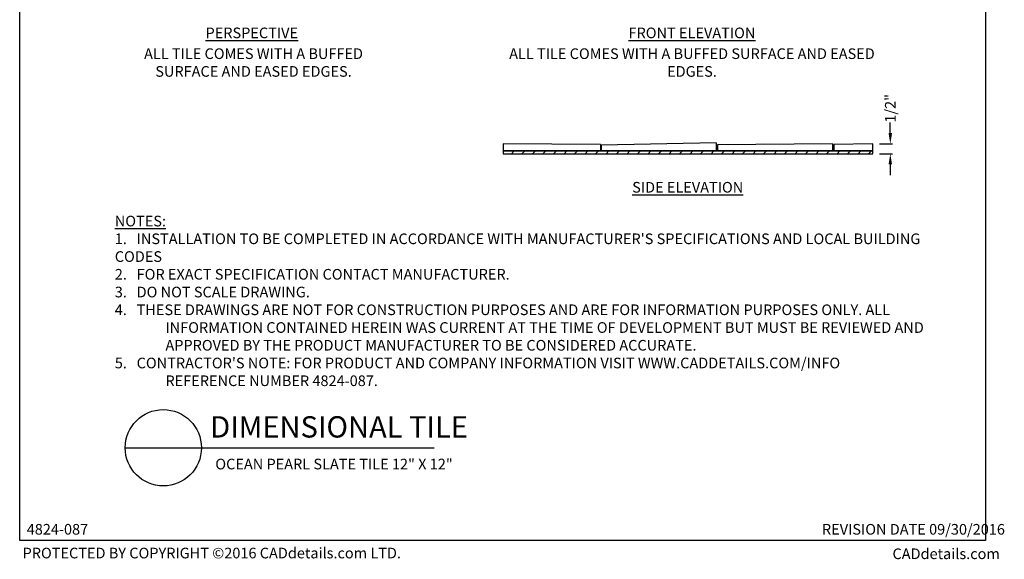
# Model space of a CAD drawing. Extents: x 0 to 220, y -4 to 280.
# Drawn here: x 0 to 220, y -4 to 116 of the extents above; entities that cross this region are included whole.
import ezdxf

# ---------------------------------------------------------------- set-up
doc = ezdxf.new("R2010")
doc.units = 0
doc.header["$LTSCALE"] = 10
doc.header["$MEASUREMENT"] = 0
doc.header["$PDMODE"] = 35
doc.layers.get('Defpoints').update_dxf_attribs({"linetype": 'CONTINUOUS'})
for name, color, linetype in [('4824-LOGO$0$CADdetails-7-FRAME', 7, 'CONTINUOUS'), ('4824-LOGO$0$CADdetails-7-VERYFINE', 7, 'CONTINUOUS'), ('CADdetails-1-FINE', 1, 'CONTINUOUS'), ('CADdetails-11-VERYFINE', 11, 'CONTINUOUS'), ('CADdetails-15-FINE', 15, 'CONTINUOUS'), ('CADdetails-2-FINELIGHT', 2, 'CONTINUOUS'), ('CADdetails-7-VERYFINE', 7, 'CONTINUOUS'), ('CADdetails-9-EXTRAFINE', 9, 'CONTINUOUS')]:
    doc.layers.add(name, color=color, linetype=linetype)
doc.styles.add('4824-LOGO$0$CADdetails-NOTES', font='ARIALN.TTF', dxfattribs={"height": 2.38})
doc.styles.add('CADdetails-DETAILTITLE', font='ARIALN.TTF', dxfattribs={"height": 4.77})
doc.styles.add('CADdetails-DIMENSIONS', font='ARIALN.TTF', dxfattribs={"height": 2.38})
doc.styles.add('CADdetails-NOTES', font='ARIALN.TTF', dxfattribs={"height": 2.38})
doc.dimstyles.new('CADdetails-LEADER', dxfattribs={"dimtxt": 2.38, "dimasz": 2.38, "dimexe": 0.5, "dimexo": 1.5, "dimgap": 1, "dimtad": 0, "dimzin": 0, "dimdsep": 46, "dimtxsty": 'CADdetails-DIMENSIONS', "dimcen": 1, "dimclrd": 256, "dimclre": 256, "dimclrt": 256, "dimadec": 0, "dimazin": 0, "dimtfac": 1, "dimtdec": 4, "dimtofl": 0, "dimtmove": 0, "dimatfit": 3, "dimfxl": 1, "dimtolj": 1, "dimtzin": 0, "dimarcsym": 0})

# ---------------------------------------------------------------- blocks, each defined once
blk = doc.blocks.new('4824-LOGO')
at = {"layer": '4824-LOGO$0$CADdetails-7-FRAME'}
blk.add_lwpolyline([(0, 280), (216, 280), (216, 0), (0, 0)], close=True, dxfattribs=at)
at = {"layer": '4824-LOGO$0$CADdetails-7-FRAME', "style": '4824-LOGO$0$CADdetails-NOTES'}
for s, p in [('PROTECTED BY COPYRIGHT ©2016 CADdetails.com LTD.', (0.65, -3.99)), ('CADdetails.com', (195.2, -4.15))]:
    blk.add_text(s, height=2.38, dxfattribs=at).set_placement(p)
at = {"layer": '4824-LOGO$0$CADdetails-7-VERYFINE', "style": '4824-LOGO$0$CADdetails-NOTES'}
blk.add_text('REVISION DATE 09/30/2016', height=2.38, dxfattribs=at).set_placement((179.43, 1.32))
blk = doc.blocks.new('*D2')
at = {"layer": 'CADdetails-7-VERYFINE', "lineweight": -2, "transparency": 16777216}
for p, q in [((194.71, 91.1), (194.71, 93.48)), ((192.28, 88.72), (195.21, 88.72)), ((192.28, 86.48), (195.21, 86.48)), ((194.71, 84.1), (194.71, 81.72))]:
    blk.add_line(p, q, dxfattribs=at)
at = {"layer": 'CADdetails-7-VERYFINE', "transparency": 16777216}
for points in [[(194.32, 91.1), (195.11, 91.1), (194.71, 88.72)], [(194.32, 84.1), (195.11, 84.1), (194.71, 86.48)]]:
    blk.add_solid(points, dxfattribs=at)
at = {"layer": 'Defpoints', "color": 0, "transparency": 16777216}
for p in [(190.78, 88.72), (190.78, 86.48), (194.71, 86.48)]:
    blk.add_point(p, dxfattribs=at)
at = {"layer": 'CADdetails-7-VERYFINE', "transparency": 16777216, "insert": (194.71, 96.64), "char_height": 2.38, "attachment_point": 5, "rotation": 90, "style": 'CADdetails-DIMENSIONS'}
blk.add_mtext('\\A1;1/2"', dxfattribs=at)

msp = doc.modelspace()

# ---------------------------------------------------------------- hatches: boundary and pattern name
at = {"layer": 'CADdetails-9-EXTRAFINE'}
h = msp.add_hatch(dxfattribs=at)
h.set_pattern_fill('ANSI31', color=256, scale=13.290394, style=0)
h.set_pattern_definition([(45, (12.8789, -50.5724), (-1.174716, 1.174716), [])])
h.paths.add_polyline_path([(190.785, 86.477), (190.785, 87.113), (108.095, 87.113), (108.095, 86.477)])

# ---------------------------------------------------------------- linework, layer by layer
at = {"layer": 'CADdetails-11-VERYFINE'}
msp.add_lwpolyline([(190.785, 87.113), (108.095, 87.113)], dxfattribs=at)
at = {"layer": 'CADdetails-15-FINE'}
msp.add_lwpolyline([(190.785, 87.113), (108.095, 87.113), (108.095, 86.477), (190.785, 86.477)], close=True, dxfattribs=at)
at = {"layer": 'CADdetails-2-FINELIGHT'}
msp.add_line((23.594, 20.747), (92.669, 20.747), dxfattribs=at)
msp.add_circle((32.121, 20.747), 8.527, dxfattribs=at)
at = {"layer": 'CADdetails-9-EXTRAFINE'}
for p, q in [((129.881, 88.571), (129.881, 87.113)), ((130.071, 88.427), (130.071, 87.113)), ((155.771, 88.895), (155.771, 87.113)), ((156.057, 88.491), (156.057, 87.113)), ((181.792, 88.715), (181.792, 87.113)), ((182.079, 88.568), (182.079, 87.113)), ((152.311, 86.51), (152.311, 86.477)), ((152.333, 86.533), (152.333, 86.477)), ((156.998, 86.498), (156.998, 86.477))]:
    msp.add_line(p, q, dxfattribs=at)
for points in [[(129.881, 88.571), (108.095, 88.715), (108.095, 87.113), (190.785, 87.113), (190.785, 88.715), (182.079, 88.568)], [(155.771, 88.895), (130.071, 88.427)], [(181.792, 88.715), (156.057, 88.491)]]:
    msp.add_lwpolyline(points, dxfattribs=at)

# ---------------------------------------------------------------- block references
at = {"layer": 'CADdetails-1-FINE'}
msp.add_blockref('4824-LOGO', (0, 0), dxfattribs=at)

# ---------------------------------------------------------------- texts
at = {"layer": 'CADdetails-1-FINE', "insert": (43.029, 18.294), "char_height": 2.38, "width": 91.01881, "attachment_point": 1, "style": 'CADdetails-NOTES'}
msp.add_mtext(' OCEAN PEARL SLATE TILE 12" X 12"', dxfattribs=at)
at = {"layer": 'CADdetails-2-FINELIGHT'}
for s, insert, char_height, width, attachment_point, style in [('{\\LPERSPECTIVE}', (51.907, 114.7), 2.38, 36.56842, 2, 'CADdetails-NOTES'), ('{\\LFRONT ELEVATION}', (150.352, 114.7), 2.38, 36.56842, 2, 'CADdetails-NOTES'), ('{\\LSIDE ELEVATION}', (149.401, 80.177), 2.38, 36.56842, 2, 'CADdetails-NOTES'), ('\\pt42.93;DIMENSIONAL TILE', (42.61, 23.028), 4.77, 137.03538, 7, 'CADdetails-DETAILTITLE')]:
    msp.add_mtext(s, dxfattribs=dict(at, insert=insert, char_height=char_height, width=width, attachment_point=attachment_point, style=style))
at = {"layer": 'CADdetails-7-VERYFINE', "char_height": 2.38, "style": 'CADdetails-NOTES'}
for s, insert, width, attachment_point in [('ALL TILE COMES WITH A BUFFED SURFACE AND EASED EDGES.', (52.295, 110.052), 62.36334, 2), ('ALL TILE COMES WITH A BUFFED SURFACE AND EASED EDGES.', (150.355, 110.052), 88.25406, 2), ("{\\LNOTES:}\\P1.   INSTALLATION TO BE COMPLETED IN ACCORDANCE WITH MANUFACTURER'S SPECIFICATIONS AND LOCAL BUILDING CODES\\P2.   FOR EXACT SPECIFICATION CONTACT MANUFACTURER.\\P3.   DO NOT SCALE DRAWING.\\P\\pi-4.76,l4.76;4.   THESE DRAWINGS ARE NOT FOR CONSTRUCTION PURPOSES AND ARE FOR INFORMATION PURPOSES ONLY. ALL INFORMATION CONTAINED HEREIN WAS CURRENT AT THE TIME OF DEVELOPMENT BUT MUST BE REVIEWED AND APPROVED BY THE PRODUCT MANUFACTURER TO BE CONSIDERED ACCURATE.\\P\\pi0,l0;5.   CONTRACTOR'S NOTE: FOR PRODUCT AND COMPANY INFORMATION VISIT WWW.CADDETAILS.COM/INFO\\P\\pi4.76;REFERENCE NUMBER 4824-087.", (21.268, 34.537), 185.64647, 7), ('\\pt11.9;4824-087', (1.572, 3.705), 13.63548, 1)]:
    msp.add_mtext(s, dxfattribs=dict(at, insert=insert, width=width, attachment_point=attachment_point))

# ---------------------------------------------------------------- dimensions: what is measured, and where the dimension line sits
at = {"layer": 'CADdetails-7-VERYFINE'}
dim = msp.add_linear_dim(base=(194.712, 86.477), p1=(190.785, 88.715), p2=(190.785, 86.477), angle=90, text='1/2"', dimstyle='CADdetails-LEADER', dxfattribs=at)
dim.commit()
dim.dimension.update_dxf_attribs({"geometry": '*D2', "text_midpoint": (194.712, 96.644), "dimtype": 160})

doc.saveas('drawing.dxf')
